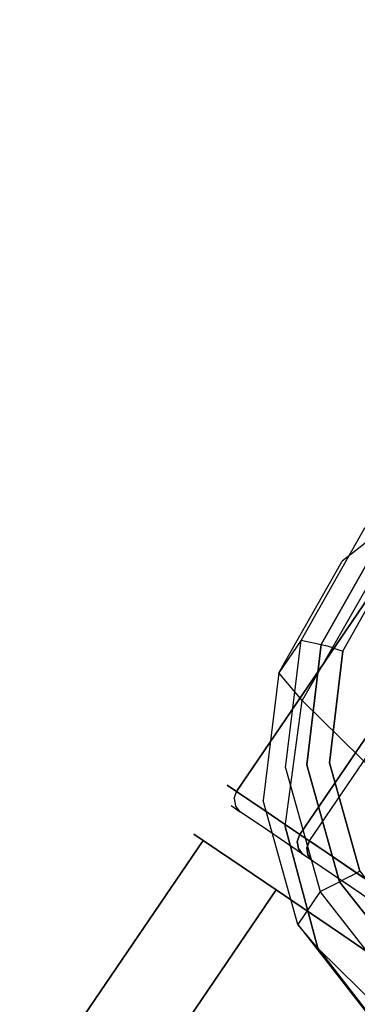
# Model space of a CAD drawing. Extents: x -3 to 375, y 0 to 272.
# Drawn here: x 215 to 215, y 131 to 132 of the extents above; entities that cross this region are included whole.
import ezdxf

# ---------------------------------------------------------------- set-up
doc = ezdxf.new("R2010")
doc.units = 0
doc.header["$LTSCALE"] = 30
doc.header["$MEASUREMENT"] = 0
for name, color, linetype in [('1', 4, 'CONTINUOUS'), ('AFUCH-3-CTPL', 19, 'CONTINUOUS'), ('AFUCH-3-LGPL', 19, 'CONTINUOUS'), ('AFUCH-3-LGPT', 4, 'CONTINUOUS'), ('AFUTL-3-EDPL', 9, 'CONTINUOUS'), ('AFUTL-3-TPLW', 45, 'CONTINUOUS')]:
    doc.layers.add(name, color=color, linetype=linetype)

# ---------------------------------------------------------------- blocks, each defined once
blk = doc.blocks.new('KITBLPLSP30L3NNNNMP-EDGE')
at = {"layer": 'AFUTL-3-EDPL'}
blk.add_3dface([(26.5267, -40.411, 29), (26.5267, -40.411, 27.875), (30.4914, -44.6839, 27.875), (30.4914, -44.6839, 29)], dxfattribs=at)
at = {"layer": 'AFUTL-3-TPLW', "invisible_edges": 5}
for points in [[(30.4914, -44.6839, 27.875), (57.2267, -29.2483, 27.875), (55.5086, -23.6783, 27.875), (26.5267, -40.411, 27.875)], [(30.4914, -44.6839, 29), (57.2267, -29.2483, 29), (55.5086, -23.6783, 29), (26.5267, -40.411, 29)]]:
    blk.add_3dface(points, dxfattribs=at)
blk = doc.blocks.new('3DKIJLL2100')
at = {"layer": 'AFUCH-3-CTPL'}
for points, invisible_edges in [([(9.3931, 9.0076, 0.9843), (9.3931, 8.9926, 1.1552), (9.6866, 8.9926, 1.1552), (9.6866, 9.0076, 0.9843)], 8), ([(9.6866, 9.0076, 0.9843), (9.6866, 8.9926, 0.8133), (9.3931, 8.9926, 0.8133), (9.3931, 9.0076, 0.9843)], 8), ([(9.6866, 8.9926, 1.1552), (9.6866, 7.054, 1.1552), (9.6866, 7.039, 0.9843), (9.6866, 9.0076, 0.9843)], 5), ([(9.6866, 7.039, 0.9843), (9.6866, 9.0076, 0.9843), (9.6866, 8.9926, 0.8133), (9.6866, 7.054, 0.8133)], 5), ([(9.7654, 8.9926, 1.1552), (9.7654, 9.0076, 0.9843), (9.7558, 9.0046, 0.9847), (9.7558, 8.9897, 1.1551)], 6), ([(9.7558, 9.0046, 0.9847), (9.7558, 8.9897, 0.8143), (9.7654, 8.9926, 0.8133), (9.7654, 9.0076, 0.9843)], 9), ([(9.7654, 8.9926, 1.1552), (10.4347, 8.9926, 1.1552), (10.4347, 9.0076, 0.9843), (9.7654, 9.0076, 0.9843)], 4), ([(9.7654, 9.0076, 0.9843), (10.4347, 9.0076, 0.9843), (10.4347, 8.9926, 0.8133), (9.7654, 8.9926, 0.8133)], 1), ([(9.3931, 8.9926, 1.1552), (9.3931, 8.9482, 1.3209), (9.6866, 8.9482, 1.3209), (9.6866, 8.9926, 1.1552)], 2), ([(9.6866, 8.9926, 0.8133), (9.6866, 8.9482, 0.6476), (9.3931, 8.9482, 0.6476), (9.3931, 8.9926, 0.8133)], 2), ([(9.6866, 7.054, 1.1552), (9.6866, 8.9926, 1.1552), (9.6866, 8.9482, 1.3209), (9.6866, 7.0984, 1.3209)], 5), ([(9.6866, 8.9926, 0.8133), (9.6866, 7.054, 0.8133), (9.6866, 7.0984, 0.6476), (9.6866, 8.9482, 0.6476)], 5), ([(9.7488, 8.9828, 1.1534), (9.7488, 8.9976, 0.9842), (9.7457, 8.9879, 0.9843), (9.7457, 8.9732, 1.1517)], 3), ([(9.7457, 8.9879, 0.9843), (9.7457, 8.9732, 0.8168), (9.7488, 8.9828, 0.815), (9.7488, 8.9976, 0.9842)], 12), ([(9.7558, 9.0046, 0.9847), (9.7558, 8.9897, 1.1551), (9.7488, 8.9828, 1.1534), (9.7488, 8.9976, 0.9842)], 13), ([(9.7488, 8.9828, 0.815), (9.7488, 8.9976, 0.9842), (9.7558, 9.0046, 0.9847), (9.7558, 8.9897, 0.8143)], 7), ([(9.7558, 8.9454, 1.3203), (9.7558, 8.9897, 1.1551), (9.7654, 8.9926, 1.1552), (9.7654, 8.9482, 1.3209)], 9), ([(9.7654, 8.9482, 0.6476), (9.7558, 8.9454, 0.649), (9.7558, 8.9897, 0.8143), (9.7654, 8.9926, 0.8133)], 3), ([(10.4347, 8.9482, 1.3209), (9.7654, 8.9482, 1.3209), (9.7654, 8.9926, 1.1552), (10.4347, 8.9926, 1.1552)], 1), ([(10.4347, 8.9926, 0.8133), (9.7654, 8.9926, 0.8133), (9.7654, 8.9482, 0.6476), (10.4347, 8.9482, 0.6476)], 4), ([(9.7457, 7.0587, 0.9843), (9.7457, 8.9879, 0.9843), (9.7457, 8.9732, 1.1517), (9.7457, 7.0734, 1.1517)], 15), ([(9.7457, 8.9732, 0.8168), (9.7457, 8.9879, 0.9843), (9.7457, 7.0587, 0.9843), (9.8441, 7.8011, 0.7723)], 15), ([(9.7457, 8.9297, 1.3142), (9.7457, 8.9732, 1.1517), (9.7488, 8.9828, 1.1534), (9.7488, 8.9388, 1.3174)], 12), ([(9.7488, 8.9828, 0.815), (9.7488, 8.9388, 0.6509), (9.7457, 8.9297, 0.6544), (9.7457, 8.9732, 0.8168)], 3), ([(9.7488, 8.9828, 1.1534), (9.7488, 8.9388, 1.3174), (9.7558, 8.9454, 1.3203), (9.7558, 8.9897, 1.1551)], 7), ([(9.7558, 8.9454, 0.649), (9.7558, 8.9897, 0.8143), (9.7488, 8.9828, 0.815), (9.7488, 8.9388, 0.6509)], 13), ([(9.7457, 8.9732, 1.1517), (9.7457, 7.0734, 1.1517), (9.7457, 7.1169, 1.3142), (9.7457, 8.9297, 1.3142)], 15), ([(9.7457, 8.9732, 0.8168), (9.7457, 8.9732, 0.8168), (9.8342, 7.803, 0.7703), (9.8441, 7.8011, 0.7723)], 15), ([(9.827, 7.8082, 0.7651), (9.827, 7.8082, 0.7651), (9.8342, 7.803, 0.7703), (9.7457, 8.9732, 0.8168)], 15), ([(9.7457, 8.9732, 0.8168), (9.7457, 8.9732, 0.8168), (9.8245, 7.8154, 0.7582), (9.827, 7.8082, 0.7651)], 15), ([(9.8245, 8.0281, 0.3937), (9.8245, 8.0281, 0.3937), (9.8245, 7.8154, 0.7582), (9.7457, 8.9732, 0.8168)], 15), ([(9.7457, 8.9732, 0.8168), (9.7457, 8.9732, 0.8168), (9.8223, 8.0462, 0.3937), (9.8245, 8.0281, 0.3937)], 15), ([(9.8161, 8.0633, 0.3937), (9.8161, 8.0633, 0.3937), (9.8223, 8.0462, 0.3937), (9.7457, 8.9732, 0.8168)], 15), ([(9.7457, 8.9732, 0.8168), (9.7457, 8.9732, 0.8168), (9.754, 8.1875, 0.3937), (9.8161, 8.0633, 0.3937)], 15), ([(9.7478, 8.2047, 0.3937), (9.7478, 8.2047, 0.3937), (9.754, 8.1875, 0.3937), (9.7457, 8.9732, 0.8168)], 15), ([(9.7457, 8.9732, 0.8168), (9.7457, 8.9732, 0.8168), (9.7478, 8.2047, 0.3937), (9.7457, 8.2228, 0.3937)], 15), ([(9.7457, 8.648, 0.3937), (9.7457, 8.648, 0.3937), (9.7457, 8.2228, 0.3937), (9.7457, 8.9732, 0.8168)], 15), ([(9.7457, 8.9732, 0.8168), (9.7457, 8.9732, 0.8168), (9.7457, 8.9297, 0.6544), (9.7457, 8.648, 0.3937)], 15), ([(9.3931, 8.8757, 1.4764), (9.3931, 8.9482, 1.3209), (9.6866, 8.9482, 1.3209), (9.6866, 8.8757, 1.4764)], 2), ([(9.6866, 8.8757, 0.4921), (9.6866, 8.9482, 0.6476), (9.3931, 8.9482, 0.6476), (9.3931, 8.8757, 0.4921)], 2), ([(9.6866, 7.0984, 1.3209), (9.6866, 8.9482, 1.3209), (9.6866, 8.8757, 1.4764), (9.6866, 7.1709, 1.4764)], 5), ([(9.6866, 7.0984, 0.6476), (9.6866, 8.9482, 0.6476), (9.6866, 8.8757, 0.4921), (9.6866, 7.1709, 0.4921)], 5), ([(9.7488, 8.9388, 1.3174), (9.7488, 8.8671, 1.4713), (9.7558, 8.8732, 1.4753), (9.7558, 8.9454, 1.3203)], 13), ([(9.7488, 8.9388, 0.6509), (9.7488, 8.8822, 0.5241), (9.7555, 8.8886, 0.5207), (9.7558, 8.9454, 0.649)], 13), ([(9.7555, 8.8886, 0.5207), (9.7558, 8.9454, 0.649), (9.7654, 8.9482, 0.6476), (9.7654, 8.8909, 0.5195)], 3), ([(9.7558, 8.8732, 1.4753), (9.7558, 8.9454, 1.3203), (9.7654, 8.9482, 1.3209), (9.7654, 8.8757, 1.4764)], 3), ([(9.7654, 8.8757, 1.4764), (10.4347, 8.8757, 1.4764), (10.4347, 8.9482, 1.3209), (9.7654, 8.9482, 1.3209)], 4), ([(9.7654, 8.9482, 0.6476), (10.4347, 8.9482, 0.6476), (10.4347, 8.8909, 0.5195), (9.7654, 8.8909, 0.5195)], 1), ([(9.7457, 8.8586, 1.4665), (9.7457, 8.9297, 1.3142), (9.7488, 8.9388, 1.3174), (9.7488, 8.8671, 1.4713)], 6), ([(9.7457, 8.8735, 0.5288), (9.7457, 8.9297, 0.6544), (9.7488, 8.9388, 0.6509), (9.7488, 8.8822, 0.5241)], 6), ([(9.7457, 8.9297, 1.3142), (9.7457, 7.1169, 1.3142), (9.7457, 7.188, 1.4665), (9.7457, 8.8586, 1.4665)], 15), ([(9.7457, 8.9297, 0.6544), (9.7457, 8.9297, 0.6544), (9.7457, 8.8735, 0.5288), (9.7457, 8.648, 0.3937)], 15), ([(9.7555, 8.8691, 0.4895), (9.7555, 8.8886, 0.5207), (9.7488, 8.8822, 0.5241), (9.7483, 8.8632, 0.4937)], 13), ([(9.7654, 8.8909, 0.5195), (9.7654, 8.8712, 0.488), (9.7555, 8.8691, 0.4895), (9.7555, 8.8886, 0.5207)], 6), ([(9.7654, 8.8909, 0.5195), (10.4347, 8.8909, 0.5195), (10.4347, 8.8712, 0.488), (9.7654, 8.8712, 0.488)], 4), ([(9.3931, 8.7773, 1.6169), (9.3931, 8.8757, 1.4764), (9.6866, 8.8757, 1.4764), (9.6866, 8.7773, 1.6169)], 8), ([(9.6866, 8.7773, 0.3516), (9.6866, 8.8757, 0.4921), (9.3931, 8.8757, 0.4921), (9.3931, 8.7773, 0.3516)], 8), ([(9.6866, 8.8757, 1.4764), (9.6866, 7.1709, 1.4764), (9.6866, 7.2693, 1.6169), (9.6866, 8.7773, 1.6169)], 5), ([(9.6866, 8.8757, 0.4921), (9.6866, 7.1709, 0.4921), (9.6866, 7.2693, 0.3516), (9.6866, 8.7773, 0.3516)], 5), ([(9.7488, 8.8822, 0.5241), (9.7483, 8.8632, 0.4937), (9.7457, 8.8552, 0.4995), (9.7457, 8.8735, 0.5288)], 3), ([(9.7558, 8.775, 1.6154), (9.7558, 8.8732, 1.4753), (9.7654, 8.8757, 1.4764), (9.7654, 8.7773, 1.6169)], 9), ([(10.4347, 8.7773, 1.6169), (9.7654, 8.7773, 1.6169), (9.7654, 8.8757, 1.4764), (10.4347, 8.8757, 1.4764)], 1), ([(9.7457, 8.6824, 0.396), (9.7457, 8.8552, 0.4995), (9.7457, 8.8735, 0.5288), (9.7457, 8.648, 0.3937)], 15), ([(9.7457, 8.7622, 1.6043), (9.7457, 8.8586, 1.4665), (9.7488, 8.8671, 1.4713), (9.7488, 8.7696, 1.6105)], 12), ([(9.7483, 8.8632, 0.4937), (9.7483, 8.8403, 0.4662), (9.7457, 8.8332, 0.473), (9.7457, 8.8552, 0.4995)], 11), ([(9.7555, 8.8455, 0.4612), (9.7555, 8.8691, 0.4895), (9.7483, 8.8632, 0.4937), (9.7483, 8.8403, 0.4662)], 15), ([(9.7488, 8.8671, 1.4713), (9.7488, 8.7696, 1.6105), (9.7558, 8.775, 1.6154), (9.7558, 8.8732, 1.4753)], 7), ([(9.7654, 8.8712, 0.488), (9.7654, 8.8474, 0.4594), (9.7555, 8.8455, 0.4612), (9.7555, 8.8691, 0.4895)], 14), ([(10.4347, 8.8712, 0.488), (9.7654, 8.8712, 0.488), (9.7654, 8.8474, 0.4594), (10.4347, 8.8474, 0.4594)], 5), ([(9.7457, 7.188, 1.4665), (9.7457, 8.8586, 1.4665), (9.7457, 8.7622, 1.6043), (9.7457, 7.2844, 1.6043)], 15), ([(9.7457, 8.8332, 0.473), (9.7457, 8.7162, 0.403), (9.7457, 8.6824, 0.396), (9.7457, 8.8552, 0.4995)], 15), ([(9.7483, 8.8403, 0.4662), (9.7483, 8.8139, 0.442), (9.7457, 8.8078, 0.4497), (9.7457, 8.8332, 0.473)], 11), ([(9.7555, 8.8184, 0.4364), (9.7555, 8.8455, 0.4612), (9.7483, 8.8403, 0.4662), (9.7483, 8.8139, 0.442)], 15), ([(9.7654, 8.8474, 0.4594), (9.7654, 8.82, 0.4343), (9.7555, 8.8184, 0.4364), (9.7555, 8.8455, 0.4612)], 14), ([(9.7654, 8.8474, 0.4594), (10.4347, 8.8474, 0.4594), (10.4347, 8.82, 0.4343), (9.7654, 8.82, 0.4343)], 5), ([(9.7457, 8.7487, 0.4144), (9.7457, 8.8078, 0.4497), (9.7457, 8.8332, 0.473), (9.7457, 8.7162, 0.403)], 15), ([(9.7483, 8.8139, 0.442), (9.7483, 8.7845, 0.4216), (9.7457, 8.7794, 0.43), (9.7457, 8.8078, 0.4497)], 11), ([(9.7555, 8.7882, 0.4154), (9.7555, 8.8184, 0.4364), (9.7483, 8.8139, 0.442), (9.7483, 8.7845, 0.4216)], 15), ([(9.7654, 8.82, 0.4343), (9.7654, 8.7895, 0.4132), (9.7555, 8.7882, 0.4154), (9.7555, 8.8184, 0.4364)], 14), ([(10.4347, 8.82, 0.4343), (9.7654, 8.82, 0.4343), (9.7654, 8.7895, 0.4132), (10.4347, 8.7895, 0.4132)], 5), ([(9.7457, 8.7794, 0.43), (9.7457, 8.7794, 0.43), (9.7457, 8.7487, 0.4144), (9.7457, 8.8078, 0.4497)], 15), ([(9.3931, 8.7773, 1.6169), (9.3931, 8.656, 1.7382), (9.6866, 8.656, 1.7382), (9.6866, 8.7773, 1.6169)], 8), ([(9.6866, 8.7773, 0.3516), (9.6866, 8.656, 0.2303), (9.3931, 8.656, 0.2303), (9.3931, 8.7773, 0.3516)], 8), ([(9.6866, 7.2693, 1.6169), (9.6866, 8.7773, 1.6169), (9.6866, 8.656, 1.7382), (9.6866, 7.3906, 1.7382)], 5), ([(9.6866, 7.2693, 0.3516), (9.6866, 8.7773, 0.3516), (9.6866, 8.656, 0.2303), (9.6866, 7.3906, 0.2303)], 5), ([(9.3931, 8.656, 1.7382), (9.3931, 8.5154, 1.8366), (9.6866, 8.5154, 1.8366), (9.6866, 8.656, 1.7382)], 2), ([(9.6866, 8.656, 0.2303), (9.6866, 8.5154, 0.1319), (9.3931, 8.5154, 0.1319), (9.3931, 8.656, 0.2303)], 2)]:
    blk.add_3dface(points, dxfattribs=dict(at, invisible_edges=invisible_edges))
at = {"layer": 'AFUCH-3-LGPL'}
for points, invisible_edges in [([(10.1503, 9.0229, 2.1936), (10.1498, 9.0485, 2.3678), (9.9797, 9.0345, 2.3638), (9.9898, 9.0092, 2.1898)], 1), ([(9.9797, 9.0345, 2.3638), (9.9898, 9.0092, 2.1898), (9.8468, 8.9352, 2.1864), (9.828, 8.9564, 2.3602)], 4), ([(9.9898, 9.0092, 2.1898), (9.9916, 9.0042, 2.1766), (10.15, 9.0178, 2.1804), (10.1503, 9.0229, 2.1936)], 6), ([(9.8504, 8.9311, 2.1733), (9.8468, 8.9352, 2.1864), (9.9898, 9.0092, 2.1898), (9.9916, 9.0042, 2.1766)], 9), ([(10.15, 9.0178, 2.1804), (10.149, 9.0071, 2.171), (9.9948, 8.994, 2.1674), (9.9916, 9.0042, 2.1766)], 11), ([(9.9948, 8.994, 2.1674), (9.9987, 8.9807, 2.1642), (10.1476, 8.9934, 2.1677), (10.149, 9.0071, 2.171)], 12), ([(9.9948, 8.994, 2.1674), (9.9916, 9.0042, 2.1766), (9.8504, 8.9311, 2.1733), (9.8572, 8.9227, 2.1642)], 14), ([(9.8659, 8.912, 2.161), (9.8572, 8.9227, 2.1642), (9.9948, 8.994, 2.1674), (9.9987, 8.9807, 2.1642)], 3), ([(9.9206, 8.2765, 2.1623), (9.9987, 8.9807, 2.1642), (10.1476, 8.9934, 2.1677), (10.063, 8.2315, 2.1657)], 5), ([(9.9987, 8.9807, 2.1642), (9.9206, 8.2765, 2.1623), (9.8058, 8.3731, 2.1596), (9.8659, 8.912, 2.161)], 5), ([(9.8468, 8.9352, 2.1864), (9.828, 8.9564, 2.3602), (9.7176, 8.8262, 2.3576), (9.743, 8.812, 2.184)], 1), ([(9.743, 8.812, 2.184), (9.7478, 8.8095, 2.1709), (9.8504, 8.9311, 2.1733), (9.8468, 8.9352, 2.1864)], 6), ([(9.8504, 8.9311, 2.1733), (9.8572, 8.9227, 2.1642), (9.7574, 8.8043, 2.1618), (9.7478, 8.8095, 2.1709)], 11), ([(9.7574, 8.8043, 2.1618), (9.7696, 8.7977, 2.1588), (9.8659, 8.912, 2.161), (9.8572, 8.9227, 2.1642)], 12), ([(9.8058, 8.3731, 2.1596), (9.8659, 8.912, 2.161), (9.7696, 8.7977, 2.1588), (9.7369, 8.5063, 2.158)], 5), ([(9.7176, 8.8262, 2.3576), (9.743, 8.812, 2.184), (9.6942, 8.6585, 2.1828), (9.6655, 8.6637, 2.3564)], 4), ([(9.6996, 8.6579, 2.1697), (9.6942, 8.6585, 2.1828), (9.743, 8.812, 2.184), (9.7478, 8.8095, 2.1709)], 9), ([(9.7574, 8.8043, 2.1618), (9.7478, 8.8095, 2.1709), (9.6996, 8.6579, 2.1697), (9.7105, 8.6567, 2.1607)], 14), ([(9.7243, 8.6551, 2.1577), (9.7105, 8.6567, 2.1607), (9.7574, 8.8043, 2.1618), (9.7696, 8.7977, 2.1588)], 3)]:
    blk.add_3dface(points, dxfattribs=dict(at, invisible_edges=invisible_edges))
at = {"layer": 'AFUCH-3-LGPT'}
for points, invisible_edges in [([(10.0972, 9.0485, 4.6015), (10.084, 9.0018, 4.9962), (9.9141, 8.9886, 4.9856), (9.9271, 9.0345, 4.5975)], 1), ([(10.0972, 9.0485, 4.6015), (10.1498, 9.0485, 2.3678), (9.9797, 9.0345, 2.3638), (9.9271, 9.0345, 4.5975)], 1), ([(10.2467, 8.9507, 4.991), (10.2596, 8.9963, 4.6053), (10.0972, 9.0485, 4.6015), (10.084, 9.0018, 4.9962)], 4), ([(10.3123, 8.9963, 2.3716), (10.2596, 8.9963, 4.6053), (10.0972, 9.0485, 4.6015), (10.1498, 9.0485, 2.3678)], 4), ([(9.9141, 8.9886, 4.9856), (9.9271, 9.0345, 4.5975), (9.7753, 8.9564, 4.5939), (9.7631, 8.913, 4.9609)], 4), ([(9.9797, 9.0345, 2.3638), (9.9271, 9.0345, 4.5975), (9.7753, 8.9564, 4.5939), (9.828, 8.9564, 2.3602)], 4), ([(9.9141, 8.9886, 4.9856), (9.4073, 6.2019, 16.5927), (9.5772, 6.2152, 16.6033), (10.084, 9.0018, 4.9962)], 4), ([(9.2563, 6.1264, 16.5679), (9.7631, 8.913, 4.9609), (9.9141, 8.9886, 4.9856), (9.4073, 6.2019, 16.5927)], 1), ([(9.7753, 8.9564, 4.5939), (9.7631, 8.913, 4.9609), (9.6538, 8.7866, 4.9258), (9.665, 8.8262, 4.5913)], 1), ([(9.7753, 8.9564, 4.5939), (9.828, 8.9564, 2.3602), (9.7176, 8.8262, 2.3576), (9.665, 8.8262, 4.5913)], 1), ([(9.7631, 8.913, 4.9609), (9.2563, 6.1264, 16.5679), (9.147, 6, 16.5328), (9.6538, 8.7866, 4.9258)], 1), ([(9.6538, 8.7866, 4.9258), (9.665, 8.8262, 4.5913), (9.6129, 8.6637, 4.5901), (9.603, 8.6287, 4.8856)], 4), ([(9.7176, 8.8262, 2.3576), (9.665, 8.8262, 4.5913), (9.6129, 8.6637, 4.5901), (9.6655, 8.6637, 2.3564)], 4), ([(9.147, 6, 16.5328), (9.6538, 8.7866, 4.9258), (9.603, 8.6287, 4.8856), (9.0962, 5.8421, 16.4927)], 4)]:
    blk.add_3dface(points, dxfattribs=dict(at, invisible_edges=invisible_edges))

msp = doc.modelspace()

# ---------------------------------------------------------------- block references
at = {"layer": '1'}
for name, p, rotation in [('KITBLPLSP30L3NNNNMP-EDGE', (171.0642, 105.2277), 89.99999999999999), ('3DKIJLL2100', (217.1196, 117.9021), 55.79061562623338)]:
    msp.add_blockref(name, p, dxfattribs=dict(at, rotation=rotation))

doc.saveas('drawing.dxf')
